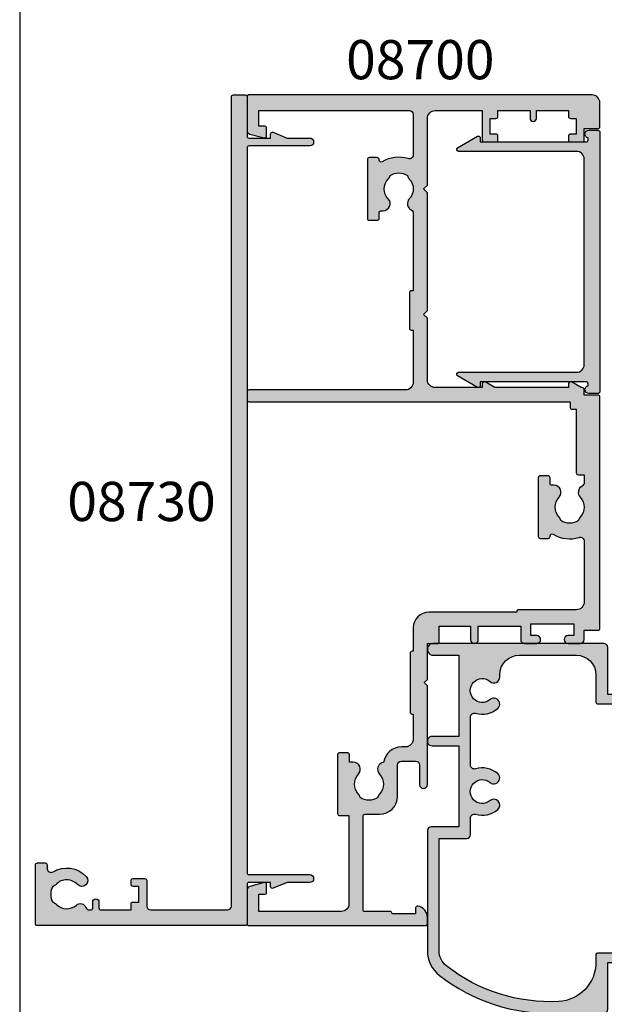
# Model space of a CAD drawing. Units: millimetres. Extents: x 0 to 354, y 0 to 482.
# Drawn here: x 0 to 75, y 231 to 357 of the extents above; entities that cross this region are included whole.
import ezdxf
from ezdxf.enums import TextEntityAlignment as Align

# ---------------------------------------------------------------- set-up
doc = ezdxf.new("R2010")
doc.units = ezdxf.units.MM
doc.layers.get('0').update_dxf_attribs({"plot": 0})
for name, color, linetype in [('02046$0$APL Hatch', 253, 'Continuous'), ('02046$0$APL Joinery', 2, 'Continuous'), ('08700$0$APL Hatch', 253, 'Continuous'), ('08700$0$APL Joinery', 2, 'Continuous'), ('08730$0$APL Hatch', 253, 'Continuous'), ('08730$0$APL Joinery', 2, 'Continuous'), ('08735$0$APL Hatch', 253, 'Continuous'), ('08735$0$APL Joinery', 2, 'Continuous'), ('APL Joinery', 2, 'Continuous'), ('APL Notes', 7, 'Continuous')]:
    doc.layers.add(name, color=color, linetype=linetype)
doc.styles.add('Arial-Bold', font='ARIALBD.TTF')

# ---------------------------------------------------------------- blocks, each defined once
blk = doc.blocks.new('08730')
at = {"layer": '08730$0$APL Hatch'}
h = blk.add_hatch(color=256, dxfattribs=at)
edge = h.paths.add_edge_path()
edge.add_arc((5.25, 0.25), 0.25, -90, 0, ccw=False)
edge.add_line((5.25, 0), (0.25, 0))
edge.add_arc((0.25, -0.25), 0.25, 90, 180)
edge.add_line((0, -0.25), (0, -26.75))
edge.add_arc((0.25, -26.75), 0.25, 180, 270)
edge.add_line((0.25, -27), (7.75, -27))
edge.add_arc((7.75, -26.75), 0.25, 270, 360)
edge.add_line((8, -26.75), (8, -25.75))
edge.add_arc((7.75, -25.75), 0.25, 0, 90)
edge.add_line((7.75, -25.5), (7.289756829953376, -25.5))
edge.add_arc((7.289756829953356, -25.00000000000016), 0.4999999999998366, 148.7025877797584, 270.0000000000023, ccw=False)
edge.add_arc((4.000000000027808, -23.00000000004445), 3.349999999982583, 328.702587780407, 407.6950129596166)
edge.add_arc((5.749999910528667, -21.07711146627559), 0.7499999999724364, 47.69501295897433, 227.6950129584993)
edge.add_arc((4.000000000029956, -22.99999999996929), 1.849999999980681, -47.120418226634285, 47.69501295881253, ccw=False)
edge.add_arc((5.871264375464335, -25.01515995324372), 0.9000000000285601, 132.8795817733241, 165.4825757613963)
edge.add_arc((4.000000000015474, -22.99999999996046), 2.050000000012762, 240.0801734071057, 299.19640659309056, ccw=False)
edge.add_arc((2.103441922482063, -24.99137325942925), 0.8999999999810356, 13.79400424017761, 46.39699822747509)
edge.add_arc((4.00000000000148, -23.00000000000185), 1.849999999976534, 138.4154670411306, 226.3969982271822, ccw=False)
edge.add_arc((2.055259044304594, -21.27431676858499), 0.7500000000154243, 318.4154670405724, 429.1579610942471)
edge.add_arc((2.500000000000042, -20.10611067274155), 0.5000000000000426, 180.0000000000032, 249.15796109419, ccw=False)
edge.add_line((2, -20.10611067274158), (2, -19.93955301678307))
edge.add_arc((2.25, -19.93955301678307), 0.25, 90, 180, ccw=False)
edge.add_line((2.25, -19.68955301678307), (3, -19.68955301678343))
edge.add_arc((3, -19.28955301678338), 0.4000000000000448, 270, 450)
edge.add_line((3, -18.88955301678334), (2.25, -18.88955301678334))
edge.add_arc((2.25, -18.63955301678334), 0.25, 180, 270, ccw=False)
edge.add_line((2, -18.63955301678334), (2, -14.78955301678343))
edge.add_line((2, -14.78955301678343), (2.8, -14.78955301678343))
edge.add_arc((2.8, -14.58955301678343), 0.1999999999999993, 270, 360)
edge.add_line((3, -14.58955301678343), (3, -13.78955301678343))
edge.add_line((3, -13.78955301678343), (5, -13.78955301678343))
edge.add_line((5, -13.78955301678343), (5, -14.53955301678343))
edge.add_arc((5.25, -14.53955301678343), 0.25, 180, 270)
edge.add_line((5.25, -14.78955301678343), (5.75, -14.78955301678343))
edge.add_arc((5.75, -14.53955301678343), 0.25, 270, 360)
edge.add_line((6, -14.53955301678343), (6, -13.03955301678343))
edge.add_arc((5.75, -13.03955301678343), 0.25, 0, 90)
edge.add_line((5.75, -12.78955301678343), (2.5, -12.78955301678343))
edge.add_arc((2.5, -12.28955301678343), 0.5, 180, 270, ccw=False)
edge.add_line((2, -12.28955301678343), (2, -2.5))
edge.add_arc((2.5, -2.5), 0.5, 90, 180, ccw=False)
edge.add_line((2.5, -2), (105.7499999999998, -2))
edge.add_arc((105.7499999999998, -1.75), 0.25, 270, 360)
edge.add_line((105.9999999999998, -1.75), (105.9999999999998, -0.25))
edge.add_arc((105.7499999999998, -0.25), 0.25, 0, 90)
edge.add_line((105.7499999999998, 0), (100.7499999999998, 0))
edge.add_arc((100.7499999999998, 0.25), 0.25, 180, 270, ccw=False)
edge.add_line((100.4999999999998, 0.2500000000000001), (100.4999999999998, 3))
edge.add_line((100.4999999999998, 3), (100.9999999999992, 2.999999999999994))
edge.add_arc((100.9999999999992, 3.250000000000006), 0.2500000000000124, 270, 382.3735070421803)
edge.add_line((101.231180534412, 3.345160708848937), (100.4999999999998, 5.121468480641321))
edge.add_line((100.4999999999998, 5.121468480641321), (100.4999999999998, 7.9955478446862))
edge.add_arc((99.99999999999977, 7.9955478446862), 0.5, 0, 180)
edge.add_line((99.49999999999977, 7.9955478446862), (99.49999999999979, 0.25))
edge.add_arc((99.24999999999979, 0.25), 0.25, -90, 0, ccw=False)
edge.add_line((99.24999999999979, 0), (6.75, 0))
edge.add_arc((6.75, 0.25), 0.25, 180, 270, ccw=False)
edge.add_line((6.5, 0.2500000000000001), (6.5, 7.9955478446862))
edge.add_arc((6, 7.9955478446862), 0.5, 0, 180)
edge.add_line((5.5, 7.9955478446862), (5.500000000000001, 5.121468480641341))
edge.add_line((5.500000000000001, 5.121468480641341), (4.768819465587796, 3.345160708848937))
edge.add_arc((5.000000000000571, 3.250000000000007), 0.2500000000000137, 157.6264929578202, 269.9999999999996)
edge.add_line((5.000000000000569, 2.999999999999993), (5.5, 3))
edge.add_line((5.5, 3), (5.5, 0.25))
at = {"layer": '08730$0$APL Joinery', "linetype": 'Continuous'}
blk.add_lwpolyline([(5.5, 0.25, -0.414213562373095), (5.25, 0), (0.25, 0, 0.414213562373095), (0, -0.25), (0, -26.75, 0.414213562373095), (0.25, -27), (7.75, -27, 0.414213562373095), (8, -26.75), (8, -25.75, 0.414213562373095), (7.75, -25.5), (7.289756829953376, -25.5, -0.5849231395621137), (6.862515683210525, -24.74025974026035, 0.3589993750619788), (6.254807577006789, -20.52243208156442, 0.9999999999958543), (5.245192244045946, -21.63179085098258, -0.4390496178058307), (5.258850579850575, -24.35565305942581, 0.1432248589152382), (5.000000068218948, -24.78955297868039, -0.263820418017367), (2.977485234958017, -24.77678461135595, 0.1432248589117884), (2.724133656937219, -24.3396511018, -0.4039324889489646), (2.616242012303902, -21.77211000843244, 0.5246917004122231), (2.32210361772377, -20.57339311107308, -0.3112641035201881), (2, -20.10611067274158), (2, -19.93955301678307, -0.414213562373095), (2.25, -19.68955301678307), (3, -19.68955301678343, 0.9999999999999999), (3, -18.88955301678334), (2.25, -18.88955301678334, -0.414213562373095), (2, -18.63955301678334), (2, -14.78955301678343), (2.8, -14.78955301678343, 0.414213562373095), (3, -14.58955301678343), (3, -13.78955301678343), (5, -13.78955301678343), (5, -14.53955301678343, 0.414213562373095), (5.25, -14.78955301678343), (5.75, -14.78955301678343, 0.414213562373095), (6, -14.53955301678343), (6, -13.03955301678343, 0.414213562373095), (5.75, -12.78955301678343), (2.5, -12.78955301678343, -0.414213562373095), (2, -12.28955301678343), (2, -2.5, -0.414213562373095), (2.5, -2), (105.7499999999998, -2, 0.414213562373095), (105.9999999999998, -1.75), (105.9999999999998, -0.25, 0.414213562373095), (105.7499999999998, 0), (100.7499999999998, 0, -0.414213562373095), (100.4999999999998, 0.2500000000000001), (100.4999999999998, 3), (100.9999999999992, 2.999999999999994, 0.533801728024635), (101.231180534412, 3.345160708848937), (100.4999999999998, 5.121468480641321), (100.4999999999998, 7.9955478446862, 0.9999999999999999), (99.49999999999977, 7.9955478446862), (99.49999999999979, 0.25, -0.414213562373095), (99.24999999999979, 0), (6.75, 0, -0.414213562373095), (6.5, 0.2500000000000001), (6.5, 7.9955478446862, 0.9999999999999999), (5.5, 7.9955478446862), (5.500000000000001, 5.121468480641341), (4.768819465587796, 3.345160708848937, 0.5338017280246294), (5.000000000000569, 2.999999999999993), (5.5, 3)], format="xyb", close=True, dxfattribs=at)
blk = doc.blocks.new('08700')
at = {"layer": '08700$0$APL Hatch'}
h = blk.add_hatch(color=256, dxfattribs=at)
edge = h.paths.add_edge_path()
edge.add_arc((95.88745860881764, 17.35000000000023), 0.8999999999997703, 100.7387642399479, 133.3417582272252, ccw=False)
edge.add_arc((93.99999999999999, 19.35000000000004), 2.050000000000026, 327.0249334069667, 392.9750665930325)
edge.add_arc((95.88745860881777, 21.35000000000026), 0.9000000000002258, 226.6582417727797, 259.2612357600502, ccw=False)
edge.add_arc((93.99999999999999, 19.34999999999992), 1.850000000000092, 46.65824177278189, 133.3417582272218)
edge.add_arc((92.11254139118189, 21.35000000000025), 0.9000000000004327, 207.6640044961809, 313.34175822722773, ccw=False)
edge.add_arc((90.87258171441759, 20.69999999999973), 0.500000000000315, 27.66400449622748, 89.99999999998535)
edge.add_line((90.87258171441772, 21.20000000000004), (81, 21.20000000000005))
edge.add_line((81, 21.20000000000005), (81, 20.95000000000005))
edge.add_arc((80.75, 20.95000000000005), 0.25, -90, 0, ccw=False)
edge.add_line((80.75, 20.70000000000005), (76.25, 20.70000000000005))
edge.add_arc((76.25, 20.95000000000005), 0.25, 180, 270, ccw=False)
edge.add_line((76, 20.95000000000005), (76, 21.20000000000005))
edge.add_line((76, 21.20000000000005), (69.34999999999945, 21.20000000000005))
edge.add_arc((69.34999999999945, 20.20000000000005), 1, 90, 180)
edge.add_line((68.34999999999945, 20.20000000000005), (68.34999999999945, 0.25))
edge.add_arc((68.09999999999945, 0.25), 0.25, -90, 0, ccw=False)
edge.add_line((68.09999999999945, 0), (67.09999999999945, 0))
edge.add_arc((67.09999999999945, 0.25), 0.25, 180, 270, ccw=False)
edge.add_line((66.84999999999945, 0.25), (66.84999999999945, 41.20000000000004))
edge.add_line((66.84999999999945, 41.20000000000004), (66.14999999999964, 41.20000000000005))
edge.add_arc((66.14999999999964, 41.45000000000005), 0.25, 180, 270, ccw=False)
edge.add_line((65.89999999999964, 41.45000000000005), (65.89999999999964, 42))
edge.add_line((65.89999999999964, 42), (57.77593640974192, 42))
edge.add_arc((57.77593640974192, 42.25), 0.25, 180, 270, ccw=False)
edge.add_line((57.52593640974192, 42.25), (57.52593640974192, 43))
edge.add_line((57.52593640974192, 43), (56.52741828558146, 43.00000000000011))
edge.add_arc((56.5274182855814, 42.49999999999963), 0.5000000000004832, 89.99999999999267, 152.335995503751)
edge.add_arc((55.28745860881733, 43.15000000000018), 0.9000000000000703, 226.6582417727759, 332.33599550382314, ccw=False)
edge.add_arc((53.3999999999996, 41.14999999999999), 1.850000000000097, 46.65824177278142, 133.3417582272214)
edge.add_arc((51.5125413911819, 43.15000000000004), 0.8999999999999523, 280.7387642399526, 313.34175822722295, ccw=False)
edge.add_arc((53.39999999999958, 41.14999999999999), 2.050000000000004, 147.0249334069637, 212.9750665930296)
edge.add_arc((51.51254139118187, 39.14999999999981), 0.9000000000002535, 46.65824177278091, 79.2612357600579, ccw=False)
edge.add_arc((53.39999999999966, 41.15000000000019), 1.850000000000092, 226.6582417727816, 313.3417582272215)
edge.add_arc((55.28745860881719, 39.15000000000016), 0.8999999999998199, -4.490630090003833e-12, 133.3417582272154, ccw=False)
edge.add_line((56.187458608817, 39.15000000000009), (56.187458608817, 38.90000000000009))
edge.add_arc((56.437458608817, 38.90000000000009), 0.25, 180, 270)
edge.add_line((56.437458608817, 38.65000000000009), (57.14999999999964, 38.65000000000009))
edge.add_arc((57.14999999999964, 38.40000000000009), 0.25, 0, 90, ccw=False)
edge.add_line((57.39999999999964, 38.40000000000009), (57.39999999999964, 37.40000000000009))
edge.add_arc((57.14999999999964, 37.40000000000009), 0.25, -90, 0, ccw=False)
edge.add_line((57.14999999999964, 37.15000000000009), (49.64999999999964, 37.15000000000009))
edge.add_arc((49.64999999999964, 37.40000000000009), 0.25, 180, 270, ccw=False)
edge.add_line((49.39999999999964, 37.40000000000009), (49.39999999999964, 38.40000000000009))
edge.add_arc((49.64999999999964, 38.40000000000009), 0.25, 90, 180, ccw=False)
edge.add_line((49.64999999999964, 38.65000000000009), (49.73564466788457, 38.65000000000009))
edge.add_arc((49.73564466788483, 38.89999999999995), 0.2499999999998579, 269.9999999999397, 391.550899554035)
edge.add_arc((53.39999999999967, 41.14999999999988), 4.049999999999924, 162.7402973585282, 211.5508995539688, ccw=False)
edge.add_arc((49.0548878035197, 42.5), 0.4999999999999975, 342.7402973585204, 450)
edge.add_line((49.0548878035197, 43), (41.30000015912104, 42.99999978242988))
edge.add_arc((41.30000018717691, 41.99999978242988), 1, 90.00000160748307, 179.999998540893)
edge.add_line((40.30000018717691, 41.9999998078961), (40.30000000000018, 34.64999999999986))
edge.add_arc((40.05000000000018, 34.64999999999986), 0.25, -90, 0, ccw=False)
edge.add_line((40.05000000000018, 34.39999999999986), (40, 34.39999999999986))
edge.add_line((40, 34.39999999999986), (40, 23.1999997824297))
edge.add_arc((38, 23.1999997824297), 2, -90, 0, ccw=False)
edge.add_line((38, 21.1999997824297), (35, 21.19999999999982))
edge.add_line((35, 21.19999999999982), (35, 21.04999999999973))
edge.add_arc((34.75, 21.04999999999973), 0.25, -90, 0, ccw=False)
edge.add_line((34.75, 20.79999999999973), (27.25, 20.79999999999973))
edge.add_arc((27.25, 21.04999999999973), 0.25, 180, 270, ccw=False)
edge.add_line((27, 21.04999999999973), (27, 21.19999999999982))
edge.add_line((27, 21.19999999999982), (23.80000000000018, 21.20000000000005))
edge.add_arc((23.80000000000018, 20.20000000000005), 1, 90, 180)
edge.add_line((22.80000000000018, 20.20000000000005), (22.8, 19.69999999999982))
edge.add_arc((20.4999999999998, 19.70000000000011), 2.3000000000002, 278.2123246814559, 359.9999999999927, ccw=False)
edge.add_arc((19.93745860881787, 17.54999999999991), 0.9000000000000492, 226.6582417727756, 351.9254887885667, ccw=False)
edge.add_arc((18.05000000000015, 15.54999999999974), 1.8500000000001, 46.65824177278149, 133.3417582272214)
edge.add_arc((16.16254139118245, 17.54999999999978), 0.8999999999999422, 280.7387642399526, 313.34175822722295, ccw=False)
edge.add_arc((18.05000000000012, 15.54999999999974), 2.050000000000002, 147.0249334069636, 212.9750665930297)
edge.add_arc((16.16254139118243, 13.54999999999958), 0.9000000000002383, 46.65824177278108, 79.26123576005813, ccw=False)
edge.add_arc((18.05000000000021, 15.54999999999995), 1.850000000000096, 226.6582417727817, 313.3417582272216)
edge.add_arc((19.93745860881773, 13.54999999999992), 0.8999999999998113, -5.002220859751105e-12, 133.3417582272153, ccw=False)
edge.add_line((20.83745860881754, 13.54999999999984), (20.83745860881754, 13.04999999999984))
edge.add_line((20.83745860881754, 13.04999999999984), (21.80000000000018, 13.04999999999984))
edge.add_arc((21.80000000000018, 12.79999999999984), 0.25, 0, 90, ccw=False)
edge.add_line((22.05000000000018, 12.79999999999984), (22.05000000000018, 11.79999999999984))
edge.add_arc((21.80000000000018, 11.79999999999984), 0.25, -90, 0, ccw=False)
edge.add_line((21.80000000000018, 11.54999999999984), (14.30000000000018, 11.54999999999984))
edge.add_arc((14.30000000000018, 11.79999999999984), 0.25, 180, 270, ccw=False)
edge.add_line((14.05000000000018, 11.79999999999984), (14.05000000000018, 13))
edge.add_line((14.05000000000018, 13), (2.800000000000182, 13))
edge.add_arc((2.800000000000182, 12), 1, 90, 180)
edge.add_line((1.800000000000182, 12), (1.800000000000182, 1.5))
edge.add_line((1.800000000000182, 1.5), (4, 1.5))
edge.add_line((4, 1.5), (4, 2.25))
edge.add_arc((4.25, 2.25), 0.25, 90, 180, ccw=False)
edge.add_line((4.25, 2.5), (5.25, 2.5))
edge.add_arc((5.249999999999784, 2.250000000000183), 0.249999999999817, -15.000000000049113, 89.99999999995049, ccw=False)
edge.add_line((5.491481456571819, 2.185295238724393), (5.005232781287289, 0.3705904774487294))
edge.add_arc((4.522269868142757, 0.4999999999999997), 0.4999999999999997, 270, 344.99999999999886, ccw=False)
edge.add_line((4.522269868142757, 0), (0.1999999999998181, 4.546363285840016e-14))
edge.add_arc((0.199999999999909, 0.1999999999999545), 0.199999999999909, 179.9999999999739, 269.99999999997397, ccw=False)
edge.add_line((0, 0.2000000000000455), (0, 22.75))
edge.add_arc((0.25, 22.75), 0.25, 90, 180, ccw=False)
edge.add_line((0.25, 23), (1.025255128608478, 23))
edge.add_arc((1.025255128608434, 21.50000000000003), 1.499999999999972, 11.53695903281482, 89.9999999999983, ccw=False)
edge.add_arc((2.25, 21.75), 0.2499999999999997, -90.00000000000011, 11.536959032816526, ccw=False)
edge.add_line((2.25, 21.5), (1.5, 21.5))
edge.add_line((1.5, 21.5), (1.5, 18.5))
edge.add_line((1.5, 18.5), (1.550000000000169, 18.5))
edge.add_arc((1.550000000000168, 18.25), 0.25, -3.183231456205249e-12, 89.99999999999989, ccw=False)
edge.add_line((1.800000000000169, 18.24999999999999), (1.8, 15.00000000000003))
edge.add_arc((2.000000000000023, 14.99999999999998), 0.2000000000000226, 179.9999999999852, 269.9999999999935)
edge.add_line((2, 14.79999999999995), (13.95000000000073, 14.79999999999995))
edge.add_arc((13.95000000000073, 15.04999999999995), 0.25, 270, 360)
edge.add_line((14.20000000000073, 15.04999999999995), (14.2, 16.89999999999986))
edge.add_arc((16.49999999999998, 16.89999999999984), 2.299999999999979, 89.99999999999949, 179.9999999999995, ccw=False)
edge.add_line((16.5, 19.19999999999982), (20.5, 19.19999999999982))
edge.add_arc((20.5, 19.69999999999982), 0.5, 270, 360)
edge.add_line((21, 19.69999999999982), (21, 21.49999999999977))
edge.add_arc((20.5, 21.49999999999977), 0.5, 0, 90)
edge.add_line((20.5, 21.99999999999977), (18, 21.99999999999977))
edge.add_arc((18, 22.49999999999989), 0.5000000000001137, 90, 270, ccw=False)
edge.add_line((18, 23), (30.60000000000036, 23))
edge.add_line((30.60000000000036, 23), (31, 22.59999999999991))
edge.add_line((31, 22.59999999999991), (31.39999999999964, 23))
edge.add_line((31.39999999999964, 23), (36, 23))
edge.add_line((36, 23), (35.99999999999982, 24.29999999999993))
edge.add_arc((36.19999999999984, 24.29999999999998), 0.2000000000000242, 90.00000000000608, 180.0000000000142, ccw=False)
edge.add_line((36.19999999999982, 24.5), (38.19999999999982, 24.5))
edge.add_line((38.19999999999982, 24.5), (38.19999999999982, 28.5))
edge.add_line((38.19999999999982, 28.5), (36.49999999999909, 28.5))
edge.add_arc((36.49999999999909, 29), 0.5, 90, 270, ccw=False)
edge.add_line((36.49999999999909, 29.5), (38.19999999999982, 29.5))
edge.add_line((38.19999999999982, 29.5), (38.19999999999982, 34.89999999999986))
edge.add_line((38.19999999999982, 34.89999999999986), (36.5, 34.89999999999986))
edge.add_arc((36.5, 35.39999999999986), 0.5, 180, 270, ccw=False)
edge.add_line((36, 35.39999999999986), (36, 36.94999999999982))
edge.add_arc((36.5, 36.94999999999982), 0.5, 0, 180, ccw=False)
edge.add_line((37, 36.94999999999982), (37, 36.19999999999982))
edge.add_line((37, 36.19999999999982), (38.5, 36.19999999999982))
edge.add_line((38.5, 36.19999999999982), (38.5, 41.69999999999982))
edge.add_line((38.5, 41.69999999999982), (37, 41.69999999999982))
edge.add_line((37, 41.69999999999982), (37, 40.94999999999982))
edge.add_arc((36.5, 40.94999999999982), 0.5, -180, 0, ccw=False)
edge.add_line((36, 40.94999999999982), (36, 42.5))
edge.add_arc((36.5, 42.5), 0.5, 90, 180, ccw=False)
edge.add_line((36.5, 43), (37.69999999999982, 43))
edge.add_line((37.69999999999982, 43), (37.69999999999963, 44.79999999999993))
edge.add_arc((37.89999999999966, 44.79999999999998), 0.2000000000000242, 90.00000000000608, 180.0000000000142, ccw=False)
edge.add_line((37.89999999999964, 45), (67.44999999999982, 45))
edge.add_arc((67.44999999999982, 44.75), 0.25, 0, 90, ccw=False)
edge.add_line((67.69999999999982, 44.75), (67.69999999999982, 43))
edge.add_line((67.69999999999982, 43), (68.40000018717637, 43))
edge.add_arc((68.40000018717637, 42.75), 0.25, 0, 90, ccw=False)
edge.add_line((68.65000018717637, 42.75), (68.65000018717637, 42.61602518621444))
edge.add_line((68.65000018717637, 42.61602518621444), (69.36650653812242, 41.37499978242986))
edge.add_arc((69.15000018717629, 41.24999978242988), 0.2500000000000098, -89.99999999999682, 29.99999999999301, ccw=False)
edge.add_line((69.1500001871763, 40.99999978242987), (68.65000018717637, 40.99999978242988))
edge.add_line((68.65000018717637, 40.99999978242988), (68.65000018717637, 31.61602518621436))
edge.add_line((68.65000018717637, 31.61602518621436), (69.36650641250823, 30.37499999999999))
edge.add_arc((69.15000006156212, 30.24999999999999), 0.2499999999999923, -90.00000000000318, 29.99999999999909, ccw=False)
edge.add_line((69.15000006156211, 30), (68.64999999999964, 30))
edge.add_line((68.64999999999964, 30), (68.64999999999964, 24))
edge.add_arc((69.64999999999964, 24), 1, 180, 270)
edge.add_line((69.64999999999964, 23), (77.5, 23))
edge.add_line((77.5, 23), (78, 22.5))
edge.add_line((78, 22.5), (78.5, 23))
edge.add_line((78.5, 23), (93.5, 23))
edge.add_line((93.5, 23), (94, 22.5))
edge.add_line((94, 22.5), (94.5, 23))
edge.add_line((94.5, 23), (103, 23))
edge.add_arc((103, 24), 1, 270, 360)
edge.add_line((104, 24), (104, 30))
edge.add_line((104, 30), (100.25, 30))
edge.add_arc((100.25, 30.25), 0.25, 180, 270, ccw=False)
edge.add_line((100, 30.25), (100, 31.75))
edge.add_arc((100.25, 31.75), 0.25, 90, 180, ccw=False)
edge.add_line((100.25, 32), (100.75, 32))
edge.add_arc((100.75, 31.75), 0.25, 0, 90, ccw=False)
edge.add_line((101, 31.75), (101, 31))
edge.add_line((101, 31), (103, 31))
edge.add_line((103, 31), (103, 31.75))
edge.add_arc((103.25, 31.75), 0.25, 90, 180, ccw=False)
edge.add_line((103.25, 32), (104, 32))
edge.add_line((104, 32), (104, 36.10000000000002))
edge.add_line((104, 36.10000000000002), (103, 36.1))
edge.add_arc((103, 36.50000000000004), 0.4000000000000412, 90, 270, ccw=False)
edge.add_line((103, 36.90000000000008), (104, 36.90000000000009))
edge.add_line((104, 36.90000000000009), (104, 41))
edge.add_line((104, 41), (103.25, 41))
edge.add_arc((103.25, 41.25), 0.25, 180, 270, ccw=False)
edge.add_line((103, 41.25), (103, 42))
edge.add_line((103, 42), (101, 42))
edge.add_line((101, 42), (101, 41.25))
edge.add_arc((100.75, 41.25), 0.25, -90, 0, ccw=False)
edge.add_line((100.75, 41), (100.25, 41))
edge.add_arc((100.25, 41.25), 0.25, 180, 270, ccw=False)
edge.add_line((100, 41.25), (100, 42.75))
edge.add_arc((100.25, 42.75), 0.25, 90, 180, ccw=False)
edge.add_line((100.25, 43), (101.6999999999998, 43))
edge.add_line((101.6999999999998, 43), (101.6999999999998, 44.75))
edge.add_arc((101.9499999999998, 44.75), 0.25, 90, 180, ccw=False)
edge.add_line((101.9499999999998, 45), (105, 45))
edge.add_arc((105, 44), 1, 0, 90, ccw=False)
edge.add_line((106, 44), (106.0000000000002, 0.1999999999998181))
edge.add_arc((105.8000000000003, 0.1999999999999104), 0.1999999999999176, 269.99999999997556, 359.9999999999735, ccw=False)
edge.add_line((105.8000000000002, -7.188694084447889e-15), (101.4777301318572, 0))
edge.add_arc((101.4777301318573, 0.500000000000038), 0.500000000000038, 194.9999999999978, 269.99999999999676, ccw=False)
edge.add_line((100.9947672187127, 0.3705904774487862), (100.5085185434277, 2.185295238724372))
edge.add_arc((100.75, 2.249999999999998), 0.2500000000000052, 90, 194.9999999999987, ccw=False)
edge.add_line((100.75, 2.500000000000003), (101.75, 2.5))
edge.add_arc((101.75, 2.25), 0.25, 0, 90, ccw=False)
edge.add_line((102, 2.25), (102, 1.5))
edge.add_line((102, 1.5), (104, 1.5))
edge.add_line((104, 1.5), (104, 20.70000000000005))
edge.add_arc((103.5, 20.70000000000005), 0.5, 0, 90)
edge.add_line((103.5, 21.20000000000005), (98.34511219647993, 21.20000000000005))
edge.add_arc((98.34511219648004, 20.70000000000007), 0.4999999999999787, 90.00000000001303, 197.2597026414913)
edge.add_arc((93.99999999999987, 19.3500000000005), 4.049999999999978, -31.55089955397858, 17.259702641462127, ccw=False)
edge.add_arc((97.66435533211481, 17.10000000000014), 0.2500000000001103, 148.4491004460526, 270.0000000001629)
edge.add_line((97.66435533211552, 16.85000000000003), (97.75, 16.85000000000002))
edge.add_arc((97.75, 16.60000000000002), 0.25, 0, 90, ccw=False)
edge.add_line((98, 16.60000000000002), (98, 15.60000000000002))
edge.add_arc((97.75, 15.60000000000002), 0.25, -90, 0, ccw=False)
edge.add_line((97.75, 15.35000000000002), (90.25, 15.35000000000002))
edge.add_arc((90.25, 15.60000000000002), 0.25, 180, 270, ccw=False)
edge.add_line((90, 15.60000000000002), (90, 16.60000000000002))
edge.add_arc((90.25, 16.60000000000002), 0.25, 90, 180, ccw=False)
edge.add_line((90.25, 16.85000000000002), (90.96254139118264, 16.85000000000002))
edge.add_arc((90.96254139118264, 17.10000000000002), 0.25, 270, 360)
edge.add_line((91.21254139118264, 17.10000000000002), (91.21254139118228, 17.35000000000002))
edge.add_arc((92.11254139118232, 17.34999999999996), 0.9000000000000341, 46.65824177277568, 179.9999999999959, ccw=False)
edge.add_arc((94.00000000000001, 19.35000000000013), 1.850000000000095, 226.658241772782, 313.3417582272217)
at = {"layer": '08700$0$APL Joinery', "linetype": 'Continuous'}
blk.add_lwpolyline([(95.26974488229561, 18.00454545454549, -0.1432248589116985), (95.71976037319749, 18.23423826074757, 0.2959768337492664), (95.7197603731975, 20.46576173925249, -0.1432248589116683), (95.26974488229548, 20.69545454545462, 0.3973597071194884), (92.7302551177044, 20.69545454545454, -0.4968272475439289), (91.31542445611905, 20.93214285714302, 0.2789039971400443), (90.87258171441772, 21.20000000000004), (81, 21.20000000000005), (81, 20.95000000000005, -0.414213562373095), (80.75, 20.70000000000005), (76.25, 20.70000000000005, -0.414213562373095), (76, 20.95000000000005), (76, 21.20000000000005), (69.34999999999945, 21.20000000000005, 0.414213562373095), (68.34999999999945, 20.20000000000005), (68.34999999999945, 0.25, -0.414213562373095), (68.09999999999945, 0), (67.09999999999945, 0, -0.414213562373095), (66.84999999999945, 0.25), (66.84999999999945, 41.20000000000004), (66.14999999999964, 41.20000000000005, -0.414213562373095), (65.89999999999964, 41.45000000000005), (65.89999999999964, 42), (57.77593640974192, 42, -0.414213562373095), (57.52593640974192, 42.25), (57.52593640974192, 43), (56.52741828558146, 43.00000000000011, 0.2789039971400467), (56.08457554387988, 42.73214285714317, -0.4968272475439316), (54.66974488229511, 42.49545454545469, 0.3973597071194888), (52.13025511770402, 42.49545454545463, -0.1432248589116676), (51.68023962680216, 42.26576173925254, 0.2959768337492666), (51.68023962680202, 40.03423826074764, -0.1432248589116971), (52.13025511770416, 39.80454545454549, 0.3973597071194886), (54.66974488229524, 39.80454545454556, -0.6577630104416946), (56.187458608817, 39.15000000000009), (56.187458608817, 38.90000000000009, 0.414213562373095), (56.437458608817, 38.65000000000009), (57.14999999999964, 38.65000000000009, -0.414213562373095), (57.39999999999964, 38.40000000000009), (57.39999999999964, 37.40000000000009, -0.414213562373095), (57.14999999999964, 37.15000000000009), (49.64999999999964, 37.15000000000009, -0.414213562373095), (49.39999999999964, 37.40000000000009), (49.39999999999964, 38.40000000000009, -0.414213562373095), (49.64999999999964, 38.65000000000009), (49.73564466788457, 38.65000000000009, 0.5864085658433594), (49.94868858254242, 39.03081395348848, -0.2162560767305986), (49.53237266027573, 42.35164835164828, 0.5054633634252786), (49.0548878035197, 43), (41.30000015912104, 42.99999978242988, 0.4142135466968369), (40.30000018717691, 41.9999998078961), (40.30000000000018, 34.64999999999986, -0.414213562373095), (40.05000000000018, 34.39999999999986), (40, 34.39999999999986), (40, 23.1999997824297, -0.414213562373095), (38, 21.1999997824297), (35, 21.19999999999982), (35, 21.04999999999973, -0.414213562373095), (34.75, 20.79999999999973), (27.25, 20.79999999999973, -0.414213562373095), (27, 21.04999999999973), (27, 21.19999999999982), (23.80000000000018, 21.20000000000005, 0.414213562373095), (22.80000000000018, 20.20000000000005), (22.8, 19.69999999999982, -0.372829096638037), (20.82853622619905, 17.42358528644819, -0.6084114927575713), (19.31974488229566, 16.89545454545444, 0.3973597071194885), (16.78025511770457, 16.89545454545438, -0.1432248589116676), (16.3302396268027, 16.66576173925229, 0.2959768337492679), (16.33023962680257, 14.43423826074739, -0.1432248589116974), (16.7802551177047, 14.20454545454524, 0.3973597071194885), (19.31974488229579, 14.20454545454531, -0.6577630104416968), (20.83745860881754, 13.54999999999984), (20.83745860881754, 13.04999999999984), (21.80000000000018, 13.04999999999984, -0.414213562373095), (22.05000000000018, 12.79999999999984), (22.05000000000018, 11.79999999999984, -0.414213562373095), (21.80000000000018, 11.54999999999984), (14.30000000000018, 11.54999999999984, -0.414213562373095), (14.05000000000018, 11.79999999999984), (14.05000000000018, 13), (2.800000000000182, 13, 0.414213562373095), (1.800000000000182, 12), (1.800000000000182, 1.5), (4, 1.5), (4, 2.25, -0.414213562373095), (4.25, 2.5), (5.25, 2.5, -0.4931454260313023), (5.491481456571819, 2.185295238724393), (5.005232781287289, 0.3705904774487295, -0.3394542588633702), (4.522269868142757, 0), (0.199999999999818, 4.546363285840016e-14, -0.414213562373095), (0, 0.2000000000000455), (0, 22.75, -0.414213562373095), (0.25, 23), (1.025255128608478, 23, -0.3563939586925959), (2.494948974278317, 21.8, -0.4744978678080856), (2.25, 21.5), (1.5, 21.5), (1.5, 18.5), (1.550000000000169, 18.5, -0.4142135623731114), (1.800000000000169, 18.24999999999999), (1.8, 15.00000000000003, 0.4142135623731372), (2, 14.79999999999995), (13.95000000000073, 14.79999999999995, 0.414213562373095), (14.20000000000073, 15.04999999999995), (14.2, 16.89999999999986, -0.414213562373095), (16.5, 19.19999999999982), (20.5, 19.19999999999982, 0.414213562373095), (21, 19.69999999999982), (21, 21.49999999999977, 0.414213562373095), (20.5, 21.99999999999977), (18, 21.99999999999977, -0.9999999999999999), (18, 23), (30.60000000000036, 23), (31, 22.59999999999991), (31.39999999999964, 23), (36, 23), (35.99999999999982, 24.29999999999993, -0.4142135623731367), (36.19999999999982, 24.5), (38.19999999999982, 24.5), (38.19999999999982, 28.5), (36.49999999999909, 28.5, -0.9999999999999999), (36.49999999999909, 29.5), (38.19999999999982, 29.5), (38.19999999999982, 34.89999999999986), (36.5, 34.89999999999986, -0.414213562373095), (36, 35.39999999999986), (36, 36.94999999999982, -0.9999999999999999), (37, 36.94999999999982), (37, 36.19999999999982), (38.5, 36.19999999999982), (38.5, 41.69999999999982), (37, 41.69999999999982), (37, 40.94999999999982, -0.9999999999999999), (36, 40.94999999999982), (36, 42.5, -0.414213562373095), (36.5, 43), (37.69999999999982, 43), (37.69999999999963, 44.79999999999993, -0.4142135623731367), (37.89999999999964, 45), (67.44999999999982, 45, -0.414213562373095), (67.69999999999982, 44.75), (67.69999999999982, 43), (68.40000018717637, 43, -0.414213562373095), (68.65000018717637, 42.75), (68.65000018717637, 42.61602518621444), (69.36650653812242, 41.37499978242986, -0.5773502691895663), (69.1500001871763, 40.99999978242987), (68.65000018717637, 40.99999978242988), (68.65000018717637, 31.61602518621436), (69.36650641250823, 30.37499999999999, -0.5773502691896397), (69.15000006156211, 30), (68.64999999999964, 30), (68.64999999999964, 24, 0.414213562373095), (69.64999999999964, 23), (77.5, 23), (78, 22.5), (78.5, 23), (93.5, 23), (94, 22.5), (94.5, 23), (103, 23, 0.414213562373095), (104, 24), (104, 30), (100.25, 30, -0.414213562373095), (100, 30.25), (100, 31.75, -0.414213562373095), (100.25, 32), (100.75, 32, -0.414213562373095), (101, 31.75), (101, 31), (103, 31), (103, 31.75, -0.414213562373095), (103.25, 32), (104, 32), (104, 36.10000000000002), (103, 36.1, -0.9999999999999999), (103, 36.90000000000008), (104, 36.90000000000009), (104, 41), (103.25, 41, -0.414213562373095), (103, 41.25), (103, 42), (101, 42), (101, 41.25, -0.414213562373095), (100.75, 41), (100.25, 41, -0.414213562373095), (100, 41.25), (100, 42.75, -0.414213562373095), (100.25, 43), (101.6999999999998, 43), (101.6999999999998, 44.75, -0.414213562373095), (101.9499999999998, 45), (105, 45, -0.414213562373095), (106, 44), (106.0000000000002, 0.1999999999998179, -0.4142135623730846), (105.8000000000002, -7.188694084447889e-15), (101.4777301318572, 0, -0.3394542588633706), (100.9947672187127, 0.3705904774487862), (100.5085185434277, 2.185295238724372, -0.4931454260312969), (100.75, 2.500000000000003), (101.75, 2.5, -0.414213562373095), (102, 2.25), (102, 1.5), (104, 1.5), (104, 20.70000000000005, 0.414213562373095), (103.5, 21.20000000000005), (98.34511219647993, 21.20000000000005, 0.505463363425272), (97.86762733972407, 20.55164835164825, -0.2162560767305987), (97.45131141745681, 17.23081395348848, 0.5864085658434474), (97.66435533211552, 16.85000000000003), (97.75, 16.85000000000002, -0.414213562373095), (98, 16.60000000000002), (98, 15.60000000000002, -0.414213562373095), (97.75, 15.35000000000002), (90.25, 15.35000000000002, -0.414213562373095), (90, 15.60000000000002), (90, 16.60000000000002, -0.414213562373095), (90.25, 16.85000000000002), (90.96254139118264, 16.85000000000002, 0.414213562373095), (91.21254139118264, 17.10000000000002), (91.21254139118228, 17.35000000000002, -0.6577630104416964), (92.73025511770452, 18.00454545454542, 0.3973597071194878)], format="xyb", close=True, dxfattribs=at)
blk = doc.blocks.new('02046')
at = {"layer": '02046$0$APL Hatch'}
h = blk.add_hatch(color=256, dxfattribs=at)
edge = h.paths.add_edge_path()
edge.add_arc((-39.19999817280697, 3.999999999999847), 2.499999999999936, 217.9122391636733, 269.9999999999994)
edge.add_line((-39.199998172807, 1.499999999999911), (-24.89999999999964, 1.499999999999911))
edge.add_line((-24.89999999999964, 1.499999999999911), (-24.89999999999986, 4.997164713878103))
edge.add_arc((-24.39999999999986, 4.997164713878046), 0.5, 90, 179.9999999999935, ccw=False)
edge.add_line((-24.39999999999986, 5.497164713878046), (-22.28018120816046, 5.497164713878103))
edge.add_arc((-22.28018120816044, 5.997164713878291), 0.5000000000001883, 269.9999999999984, 376.4804366014926)
edge.add_arc((-18.90000000000009, 6.997164713878343), 3.02499999999988, 139.2487670724894, 196.4804366014795, ccw=False)
edge.add_arc((-20.62342838327571, 8.482230236917378), 0.7500000000000508, -40.75123292749379, 139.248767072482, ccw=False)
edge.add_arc((-18.89999999999986, 6.997164713878103), 1.525000000000108, 139.2487670724836, 400.7512329275164)
edge.add_arc((-17.17657161672435, 8.482230236917665), 0.7499999999999815, 40.75123292749947, 220.7512329275272, ccw=False)
edge.add_arc((-18.90000000000055, 6.997164713878115), 3.025000000000586, -16.480436601479028, 40.75123292750618, ccw=False)
edge.add_arc((-15.51981879183972, 5.997164713878044), 0.4999999999999415, 163.5195633985172, 269.9999999999998)
edge.add_line((-15.51981879183973, 5.497164713878103), (-9.380181208160366, 5.497164713878104))
edge.add_arc((-9.380181208160607, 5.997164713878142), 0.5000000000000382, 270.0000000000277, 376.4804366015155)
edge.add_arc((-5.99999999999972, 6.997164713877858), 3.025000000000447, 139.2487670724851, 196.4804366014668, ccw=False)
edge.add_arc((-7.723428383275627, 8.482230236917637), 0.7499999999999157, -40.7512329275346, 139.2487670724933, ccw=False)
edge.add_arc((-6.000000000000186, 6.997164713877876), 1.525000000000251, 139.2487670724798, 400.7512329275119)
edge.add_arc((-4.276571616724087, 8.482230236917268), 0.7500000000001735, 90.00000000002149, 220.7512329274974, ccw=False)
edge.add_line((-4.276571616724368, 9.232230236917442), (-4.000000000000228, 9.232230236917442))
edge.add_arc((-4.000000000000171, 11.73223023691761), 2.500000000000171, 269.9999999999987, 359.9999999999948)
edge.add_line((-1.5, 11.73223023691738), (-1.500000000000227, 18.99716471387805))
edge.add_arc((-4.000000000000227, 18.99716471387816), 2.5, 359.9999999999974, 449.9999999999948)
edge.add_line((-4, 21.49716471387816), (-7.504998172807291, 21.49716471387805))
edge.add_arc((-7.504998172807234, 21.69716471387809), 0.2000000000000455, 180, 269.99999999998374, ccw=False)
edge.add_line((-7.704998172807279, 21.69716471387809), (-7.704998172807507, 24.39716471387814))
edge.add_arc((-6.504998172807461, 24.39716471387814), 1.200000000000045, 90, 180, ccw=False)
edge.add_arc((-6.504998172807234, 24.94716471387803), 0.6500000000001478, -90, 90.00000000002012, ccw=False)
edge.add_line((-6.504998172807234, 24.29716471387789), (-6.504998172807234, 22.99716471387805))
edge.add_line((-6.504998172807234, 22.99716471387805), (-0.5, 22.99716471387805))
edge.add_arc((-0.5000000000001705, 22.4971647138781), 0.4999999999999432, -6.480149750132114e-12, 89.99999999998039, ccw=False)
edge.add_line((-2.273736754432321e-13, 22.49716471387805), (0, 0.7471647138775914))
edge.add_arc((-0.7500000000001137, 0.7471647138775914), 0.7500000000001137, -180.00000000000443, 0, ccw=False)
edge.add_line((-1.500000000000227, 0.7471647138776485), (-1.5, 3.997164713878046))
edge.add_line((-1.5, 3.997164713878046), (-11.85000000000014, 3.997164713878046))
edge.add_line((-11.85000000000014, 3.997164713878046), (-11.85000000000014, 0.5971647138779552))
edge.add_arc((-12.45000000000005, 0.5971647138779552), 0.599999999999909, -180.00000000000546, 0, ccw=False)
edge.add_line((-13.04999999999995, 0.5971647138780121), (-13.04999999999995, 3.997164713878046))
edge.add_line((-13.04999999999995, 3.997164713878046), (-23.39999999999986, 3.997164713878046))
edge.add_line((-23.39999999999986, 3.997164713878046), (-23.39999999999986, 0.4971647138780457))
edge.add_arc((-23.89999999999986, 0.4971647138781046), 0.4999999999999964, 276.1045901650142, 359.9999999999933, ccw=False)
edge.add_line((-23.84682813455947, -8.887335312124378e-14), (-39.199998172807, -1.438849039914203e-13))
edge.add_arc((-39.19999817280696, 3.999999999999858), 4.000000000000002, 217.9122391636733, 269.9999999999995, ccw=False)
edge.add_arc((-24.20989407799152, 15.67462115987081), 22.99999999999761, 178.3191960977169, 217.9122391636724, ccw=False)
edge.add_line((-47.199998172807, 16.34924231981072), (-47.199998172807, 22.49716471387805))
edge.add_arc((-46.699998172807, 22.49716471387805), 0.5, 90, 180, ccw=False)
edge.add_line((-46.699998172807, 22.99716471387805), (-40.70499817280694, 22.99716471387805))
edge.add_line((-40.70499817280694, 22.99716471387805), (-40.70499817280694, 24.29716471387777))
edge.add_arc((-40.70499817280762, 24.94716471387781), 0.6500000000000341, 89.99999999995993, 270.00000000006014, ccw=False)
edge.add_arc((-40.70499817280705, 24.39716471387791), 1.199999999999932, 1.0913936421275139e-11, 90.0000000000054, ccw=False)
edge.add_line((-39.50499817280712, 24.39716471387814), (-39.50499817280689, 21.69716471387806))
edge.add_arc((-39.70499817280692, 21.69716471387808), 0.2000000000000313, 270.0000000000122, 359.9999999999959, ccw=False)
edge.add_line((-39.70499817280688, 21.49716471387805), (-40.68937896380254, 21.49716471387804))
edge.add_arc((-40.68937896380253, 16.49716471387806), 4.999999999999979, 90.00000000000007, 177.1425566066887)
edge.add_arc((-24.20989407799145, 15.67462115987048), 21.49999999999742, 177.1425566066877, 217.9122391636716)
at = {"layer": '02046$0$APL Joinery'}
blk.add_lwpolyline([(-41.17238029054602, 2.463865636858744, 0.2312715658493858), (-39.199998172807, 1.499999999999911), (-24.89999999999964, 1.499999999999911), (-24.89999999999986, 4.997164713878103, -0.4142135623730617), (-24.39999999999986, 5.497164713878046), (-22.28018120816046, 5.497164713878103, 0.5012017564214173), (-21.80072288076167, 6.139008685509649, -0.2550439714953979), (-21.19159158655339, 8.971812277479865, -0.9999999999997881), (-20.05526517999783, 7.99264819635513, 2.181735869925177), (-17.74473482000189, 7.992648196355132, -1.000000000000242), (-16.60840841344657, 8.971812277479923, -0.2550439714953749), (-15.99927711923829, 6.13900868550925, 0.5012017564213536), (-15.51981879183973, 5.497164713878103), (-9.380181208160366, 5.497164713878104, 0.5012017564213814), (-8.900722880762032, 6.139008685509649, -0.2550439714953588), (-8.291591586553295, 8.971812277479923, -1.000000000000243), (-7.155265179998196, 7.992648196355074, 2.18173586992516), (-4.84473482000203, 7.992648196354905, -0.6416881448538321), (-4.276571616724368, 9.232230236917442), (-4.000000000000228, 9.232230236917442, 0.4142135623730753), (-1.5, 11.73223023691738), (-1.500000000000227, 18.99716471387805, 0.4142135623730818), (-4, 21.49716471387816), (-7.504998172807291, 21.49716471387805, -0.4142135623730118), (-7.704998172807279, 21.69716471387809), (-7.704998172807507, 24.39716471387814), (-7.704998172807507, 24.39716471387814, -0.414213562373095), (-6.504998172807461, 25.59716471387818, -1.000000000000175), (-6.504998172807234, 24.29716471387789), (-6.504998172807234, 22.99716471387805), (-0.4999999999999999, 22.99716471387805, -0.4142135623730284), (-2.273736754432321e-13, 22.49716471387805), (0, 0.7471647138775914, -1.000000000000038), (-1.500000000000227, 0.7471647138776485), (-1.5, 3.997164713878046), (-11.85000000000014, 3.997164713878046), (-11.85000000000014, 0.5971647138779552, -1.000000000000047), (-13.04999999999995, 0.5971647138780121), (-13.04999999999995, 3.997164713878046), (-23.39999999999986, 3.997164713878046), (-23.39999999999986, 0.4971647138780458, -0.3833405205462736), (-23.84682813455947, -8.887335312124378e-14), (-39.199998172807, -1.438849039914203e-13, -0.2312715658493864), (-42.35580956118952, 1.542185018974029, -0.1744966590847991), (-47.199998172807, 16.34924231981072), (-47.199998172807, 22.49716471387805, -0.414213562373095), (-46.699998172807, 22.99716471387805), (-40.70499817280694, 22.99716471387805), (-40.70499817280694, 24.29716471387777, -1.000000000000875), (-40.70499817280717, 25.59716471387784, -0.4142135623730673), (-39.50499817280712, 24.39716471387814), (-39.50499817280689, 21.69716471387806, -0.4142135623730118), (-39.70499817280688, 21.49716471387805), (-40.68937896380254, 21.49716471387804, 0.3996807517938433), (-45.68316226253393, 16.74642033630454, 0.1797918351101782)], format="xyb", close=True, dxfattribs=at)
blk = doc.blocks.new('08735')
at = {"layer": '08735$0$APL Hatch'}
h = blk.add_hatch(color=256, dxfattribs=at)
edge = h.paths.add_edge_path()
edge.add_arc((33.29999999999672, -1.399999999999637), 0.500000000000012, 191.5369590328124, 360.0000000000001)
edge.add_line((33.79999999999673, -1.399999999999636), (33.79999999999673, -0.25))
edge.add_arc((33.54999999999673, -0.25), 0.25, 0, 90)
edge.add_line((33.54999999999673, 0), (0.4500000000000028, 0))
edge.add_arc((0.4499999999999993, -0.25), 0.25, 90, 180)
edge.add_line((0.1999999999999993, -0.25), (0.1999999999999803, -1.399999999999636))
edge.add_arc((0.6999999999999482, -1.399999999999833), 0.4999999999999679, 179.9999999999775, 348.4630409671642)
edge.add_line((1.189897948556517, -1.5), (1.449999999999999, -1.5))
edge.add_arc((1.449999999999999, -1.75), 0.25, 0, 90, ccw=False)
edge.add_line((1.699999999999999, -1.75), (1.699999999999999, -15.24999999999886))
edge.add_line((1.699999999999999, -15.24999999999886), (1.199999999999999, -15.24999999999886))
edge.add_arc((1.200000000000055, -15.49999999999884), 0.2499999999999805, 90.00000000001275, 210.0000000000078)
edge.add_line((0.9834936490539796, -15.62499999999886), (2.433493649053654, -18.13647367097351))
edge.add_arc((2.649999999999817, -18.0114736709736), 0.2500000000000005, 209.9999999999755, 360)
edge.add_line((2.899999999999817, -18.0114736709736), (2.899999999999817, -3))
edge.add_arc((3.899999999999817, -3), 1, 90, 180, ccw=False)
edge.add_line((3.899999999999817, -2), (30.09999999999691, -2))
edge.add_arc((30.09999999999691, -3), 1, 0, 90, ccw=False)
edge.add_line((31.09999999999691, -3), (31.09999999999691, -18.0114736709736))
edge.add_arc((31.34999999999685, -18.01147367097366), 0.2499999999999396, 179.9999999999853, 330.0000000000093)
edge.add_line((31.56650635094293, -18.1364736709736), (33.01650635094285, -15.62499999999885))
edge.add_arc((32.79999999999673, -15.49999999999886), 0.2499999999999993, 330.0000000000046, 450)
edge.add_line((32.79999999999673, -15.24999999999886), (32.29999999999673, -15.24999999999886))
edge.add_line((32.29999999999673, -15.24999999999886), (32.29999999999673, -1.75))
edge.add_arc((32.54999999999673, -1.75), 0.25, 90, 180, ccw=False)
edge.add_line((32.54999999999673, -1.5), (32.81010205144007, -1.499999999999613))
at = {"layer": '08735$0$APL Joinery', "linetype": 'Continuous'}
blk.add_lwpolyline([(32.81010205144007, -1.499999999999613, 0.9040691056184631), (33.79999999999673, -1.399999999999636), (33.79999999999673, -0.25, 0.414213562373095), (33.54999999999673, 0), (0.4499999999999993, 0, 0.414213562373095), (0.1999999999999993, -0.25), (0.1999999999999803, -1.399999999999636, 0.904069105618456), (1.189897948556517, -1.5), (1.449999999999999, -1.5, -0.414213562373095), (1.699999999999999, -1.75), (1.699999999999999, -15.24999999999886), (1.199999999999999, -15.24999999999886, 0.5773502691895979), (0.9834936490539796, -15.62499999999886), (2.433493649053654, -18.13647367097351, 0.7673269879791309), (2.899999999999817, -18.0114736709736), (2.899999999999817, -3, -0.414213562373095), (3.899999999999817, -2), (30.09999999999691, -2, -0.414213562373095), (31.09999999999691, -3), (31.09999999999691, -18.0114736709736, 0.7673269879791309), (31.56650635094293, -18.1364736709736), (33.01650635094285, -15.62499999999885, 0.5773502691895971), (32.79999999999673, -15.24999999999886), (32.29999999999673, -15.24999999999886), (32.29999999999673, -1.75, -0.414213562373095), (32.54999999999673, -1.5)], format="xyb", close=True, dxfattribs=at)

msp = doc.modelspace()

# ---------------------------------------------------------------- linework, layer by layer
msp.add_lwpolyline([(353.9999991921495, 482.000000110887), (-8.078504833974876e-07, 482.000000110887), (-8.078504833974876e-07, 1.108869582822081e-07), (353.9999991921495, 1.108869582822081e-07)], close=True)

# ---------------------------------------------------------------- block references
at = {"layer": 'APL Joinery', "xscale": -1, "rotation": 270}
for name, p in [('08730', (28.99999919214952, 241.000000110887)), ('08700', (28.99999919214952, 241.000000110887)), ('08735', (73.99999919214952, 308.7000001108868)), ('02046', (51.99999919214974, 277.0000001108871))]:
    msp.add_blockref(name, p, dxfattribs=at)

# ---------------------------------------------------------------- texts
at = {"layer": 'APL Notes', "style": 'Arial-Bold'}
msp.add_text('08700', height=5, dxfattribs=at).set_placement((51.09999919214943, 349.0000001108871), align=Align.CENTER)
msp.add_text('08730', height=5, dxfattribs=at).set_placement((24.99999919214952, 295.1250001108868), align=Align.MIDDLE_RIGHT)

doc.saveas('drawing.dxf')
